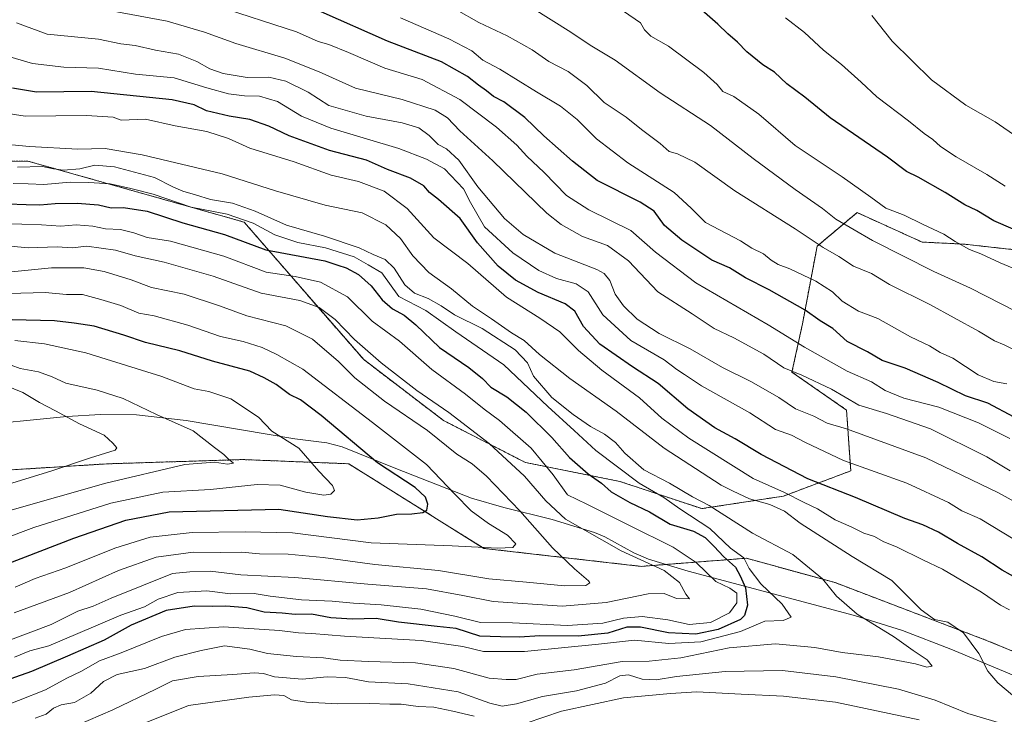
# Model space of a CAD drawing. Units: metres. Extents: x 655205 to 658670, y 4730176 to 4732566.
# Drawn here: x 657031 to 657322, y 4732161 to 4732366 of the extents above; entities that cross this region are included whole.
import ezdxf

# ---------------------------------------------------------------- set-up
doc = ezdxf.new("R2010")
doc.units = ezdxf.units.M
doc.header["$MEASUREMENT"] = 0
doc.linetypes.add('TRAZOS', pattern=[0.75, 0.5, -0.25])
for name, color, linetype, lineweight in [('Arbolado forestal', 92, 'TRAZOS', 0), ('Arbolado forestal CxS', 92, 'Continuous', 0), ('Corriente natural lineal', 142, 'Continuous', 13), ('Curva de nivel maestra', 36, 'Continuous', 30), ('Curva de nivel normal', 36, 'Continuous', 0)]:
    doc.layers.add(name, color=color, linetype=linetype, lineweight=lineweight)

# ---------------------------------------------------------------- blocks, each defined once
blk = doc.blocks.new('*U162')
at = {"layer": 'Curva de nivel normal', "color": 36, "linetype": 'Continuous', "lineweight": 0}
blk.add_polyline3d([(657257.1, 4732366.87, 880), (657262.65, 4732362.56, 880), (657268.26, 4732357.3, 880), (657273.64, 4732353.12, 880), (657279.43, 4732347.88, 880), (657284.03, 4732343.51, 880), (657293.42, 4732336.47, 880), (657298.01, 4732332.72, 880), (657300.55, 4732330.93, 880), (657302.8, 4732328.85, 880), (657307.44, 4732325.82, 880), (657316.52, 4732320.57, 880), (657321.96, 4732317.18, 880)], dxfattribs=at)
blk = doc.blocks.new('*U166')
at = {"layer": 'Curva de nivel normal', "color": 36, "linetype": 'Continuous', "lineweight": 0}
blk.add_polyline3d([(657025.8, 4732265.28, 765), (657031.12, 4732263.38, 765), (657036.56, 4732262.36, 765), (657040.59, 4732260.87, 765), (657044.59, 4732259.05, 765), (657053.88, 4732256.94, 765), (657061.48, 4732254.44, 765), (657071.4, 4732249.71, 765), (657082.16, 4732244.97, 765), (657088.48, 4732240.05, 765), (657091.26, 4732237.94, 765), (657092.6, 4732236.61, 765), (657094.14, 4732235.42, 765), (657092.3, 4732235.07, 765), (657088.5, 4732235.68, 765), (657079.71, 4732234.97, 765), (657056.44, 4732229.49, 765), (657028.05, 4732221.41, 765)], dxfattribs=at)
blk = doc.blocks.new('*U167')
at = {"layer": 'Curva de nivel normal', "color": 36, "linetype": 'Continuous', "lineweight": 0}
blk.add_polyline3d([(657030.29, 4732322.8, 810), (657037.76, 4732322.99, 810), (657041, 4732322.27, 810), (657043.89, 4732321.85, 810), (657048.72, 4732322.3, 810), (657053.17, 4732323.36, 810), (657058.98, 4732322.85, 810), (657070.82, 4732319.67, 810), (657076.21, 4732316.98, 810), (657079.15, 4732315.64, 810), (657082.88, 4732314.63, 810), (657087.31, 4732313.25, 810), (657093.81, 4732312.16, 810), (657100.54, 4732309.8, 810), (657109.77, 4732305.65, 810), (657121, 4732302.36, 810), (657131.24, 4732298.92, 810), (657135.3, 4732296.97, 810), (657138.84, 4732295.49, 810), (657141.54, 4732292.91, 810), (657144.66, 4732288.03, 810), (657147.55, 4732285.58, 810), (657151.6, 4732283.97, 810), (657155.37, 4732281.82, 810), (657159.34, 4732279.16, 810), (657167.48, 4732275.19, 810), (657177.26, 4732268.85, 810), (657180.9, 4732265.05, 810), (657182.69, 4732261.06, 810), (657188.1, 4732254.81, 810), (657194.34, 4732249.72, 810), (657199.49, 4732246.2, 810), (657203.6, 4732243.98, 810), (657206.83, 4732241.46, 810), (657209.6, 4732238.3, 810), (657215.22, 4732233.41, 810), (657222.81, 4732229.44, 810), (657229.65, 4732225.44, 810), (657234.5, 4732222.89, 810), (657247.32, 4732214.71, 810), (657259.18, 4732208.46, 810), (657267.94, 4732201.24, 810), (657272.15, 4732196.13, 810), (657278.25, 4732190.77, 810), (657289.21, 4732184.03, 810), (657294.79, 4732180.04, 810), (657298.92, 4732177.32, 810), (657300.39, 4732175.43, 810), (657298.8, 4732175.14, 810), (657295.41, 4732176.14, 810), (657284.51, 4732178.24, 810), (657273.77, 4732179.47, 810), (657265.77, 4732180.95, 810), (657254.08, 4732182.08, 810), (657240.44, 4732180.83, 810), (657226.12, 4732177.93, 810), (657216.8, 4732176.94, 810), (657208.88, 4732176.83, 810), (657194.63, 4732174.4, 810), (657183.76, 4732173.11, 810), (657177.59, 4732171.57, 810), (657174.57, 4732171.48, 810), (657169.55, 4732171.96, 810), (657159.17, 4732174.78, 810), (657147.81, 4732176.46, 810), (657133.91, 4732176.85, 810), (657125.55, 4732177.25, 810), (657120.7, 4732177.88, 810), (657112.7, 4732178.3, 810), (657104.09, 4732179.22, 810), (657098.95, 4732180.44, 810), (657091.42, 4732181.44, 810), (657084.58, 4732180.09, 810), (657076.74, 4732178.11, 810), (657067.86, 4732174.78, 810), (657059.8, 4732173.02, 810), (657055.72, 4732170.93, 810), (657052.03, 4732167.45, 810), (657047.16, 4732164.76, 810), (657043.25, 4732164.04, 810), (657040.92, 4732163.08, 810), (657038.82, 4732161.31, 810), (657035.52, 4732160.09, 810)], dxfattribs=at)
blk = doc.blocks.new('*U168')
at = {"layer": 'Curva de nivel normal', "color": 36, "linetype": 'Continuous', "lineweight": 0}
blk.add_polyline3d([(657029.06, 4732317.94, 805), (657033.46, 4732317.88, 805), (657038.06, 4732317.65, 805), (657045.92, 4732318.38, 805), (657051.41, 4732318.22, 805), (657057.71, 4732317.86, 805), (657063.79, 4732316.47, 805), (657070.42, 4732314.77, 805), (657081.61, 4732310.95, 805), (657092.26, 4732308.89, 805), (657099.86, 4732306.19, 805), (657106.26, 4732302.79, 805), (657113.12, 4732300.56, 805), (657121.24, 4732299, 805), (657129.69, 4732296.26, 805), (657133.83, 4732293.98, 805), (657137.85, 4732291.54, 805), (657142.9, 4732284.55, 805), (657150.92, 4732280.45, 805), (657159.7, 4732274.17, 805), (657173.94, 4732264.37, 805), (657186.93, 4732252.07, 805), (657194.7, 4732245.07, 805), (657201.1, 4732239.14, 805), (657213.84, 4732229.46, 805), (657221.16, 4732225.28, 805), (657225.88, 4732221.93, 805), (657234.68, 4732216.07, 805), (657240.87, 4732210.26, 805), (657244.72, 4732207.45, 805), (657246.38, 4732204.26, 805), (657249.75, 4732199.78, 805), (657256.05, 4732193.81, 805), (657258.71, 4732189.88, 805), (657256.34, 4732188.99, 805), (657250.95, 4732188.72, 805), (657243.78, 4732185.68, 805), (657232.02, 4732182.62, 805), (657222.6, 4732182.13, 805), (657212.46, 4732183.17, 805), (657201.9, 4732181.94, 805), (657180.05, 4732179.75, 805), (657167.88, 4732179.78, 805), (657161.79, 4732181.22, 805), (657149.46, 4732183.02, 805), (657126.9, 4732184.3, 805), (657117.27, 4732185.12, 805), (657113.25, 4732185.26, 805), (657107.64, 4732186.02, 805), (657091.15, 4732187.11, 805), (657079.95, 4732186.31, 805), (657072.83, 4732184.21, 805), (657060.89, 4732179.36, 805), (657054.58, 4732177.04, 805), (657049.25, 4732174.03, 805), (657044.92, 4732171.91, 805), (657038.59, 4732168.5, 805), (657022.59, 4732162.17, 805)], dxfattribs=at)
blk = doc.blocks.new('*U169')
at = {"layer": 'Curva de nivel normal', "color": 36, "linetype": 'Continuous', "lineweight": 0}
blk.add_polyline3d([(657323.27, 4732242.62, 845), (657314.07, 4732247.29, 845), (657302.33, 4732251.91, 845), (657291.98, 4732254.61, 845), (657286.5, 4732256.84, 845), (657282.46, 4732259.43, 845), (657275.22, 4732262.59, 845), (657262.71, 4732269.61, 845), (657251.93, 4732276.18, 845), (657230.6, 4732288.65, 845), (657218.67, 4732297.72, 845), (657211.39, 4732304.03, 845), (657199.01, 4732310.14, 845), (657192.43, 4732314.4, 845), (657185.83, 4732321.19, 845), (657180.69, 4732326.05, 845), (657177.79, 4732329.26, 845), (657171.79, 4732334.6, 845), (657160.93, 4732342.7, 845), (657149.84, 4732348.61, 845), (657138.73, 4732352, 845), (657128.09, 4732356.62, 845), (657122.26, 4732358.98, 845), (657119.11, 4732359.85, 845), (657112.69, 4732362.7, 845), (657088.96, 4732370.41, 845)], dxfattribs=at)
blk = doc.blocks.new('*U174')
at = {"layer": 'Curva de nivel normal', "color": 36, "linetype": 'Continuous', "lineweight": 0}
blk.add_polyline3d([(657143.45, 4732366.83, 855), (657157.64, 4732360.65, 855), (657164.48, 4732357.09, 855), (657167.75, 4732354.39, 855), (657172.7, 4732351.71, 855), (657183.57, 4732344.97, 855), (657190.65, 4732340.78, 855), (657195.55, 4732336.86, 855), (657201.29, 4732331.16, 855), (657210.56, 4732324.07, 855), (657224.19, 4732315.28, 855), (657229.18, 4732310.67, 855), (657233.44, 4732306.48, 855), (657243.74, 4732301.05, 855), (657247.16, 4732298.9, 855), (657250.58, 4732297.17, 855), (657252.81, 4732295.28, 855), (657254.9, 4732294.03, 855), (657258.38, 4732292.78, 855), (657266.03, 4732289.09, 855), (657270.98, 4732285.94, 855), (657273.76, 4732283.21, 855), (657278.58, 4732280.24, 855), (657284.29, 4732278.08, 855), (657293.98, 4732272.7, 855), (657299.55, 4732270.01, 855), (657302.75, 4732268.1, 855), (657306.43, 4732266.42, 855), (657313.94, 4732261.42, 855), (657318.59, 4732259.54, 855), (657322.45, 4732258.85, 855)], dxfattribs=at)
blk = doc.blocks.new('*U175')
at = {"layer": 'Curva de nivel normal', "color": 36, "linetype": 'Continuous', "lineweight": 0}
for points in [[(657062.93, 4732156.63, 820), (657080.85, 4732163.81, 820), (657098.58, 4732166.3, 820), (657106.24, 4732167.04, 820), (657108.93, 4732166.76, 820), (657111.24, 4732165.56, 820), (657115.67, 4732164.86, 820), (657124.84, 4732164.38, 820), (657134.24, 4732164.42, 820), (657140.24, 4732164.22, 820), (657143.57, 4732164.24, 820), (657148.57, 4732163.58, 820), (657153.23, 4732163.34, 820), (657158.88, 4732162.14, 820), (657165.17, 4732160.68, 820)], [(657180.52, 4732158.67, 820), (657190.98, 4732162.13, 820), (657209.26, 4732166.08, 820), (657223.14, 4732167.36, 820), (657230.84, 4732167.9, 820), (657243.96, 4732167.18, 820), (657256.52, 4732166.62, 820), (657271.81, 4732164.85, 820), (657296.55, 4732159.62, 820)], [(657323.22, 4732192.07, 820), (657320.58, 4732193.47, 820), (657314.92, 4732197.26, 820), (657303.43, 4732204.11, 820), (657297.6, 4732206.85, 820), (657290.02, 4732210.59, 820), (657285.88, 4732212.29, 820), (657283.32, 4732213.71, 820), (657280.16, 4732214.76, 820), (657276.6, 4732216.5, 820), (657271.76, 4732218.69, 820), (657266.5, 4732221.91, 820), (657262.61, 4732223.73, 820), (657256.81, 4732226.71, 820), (657247.47, 4732230.86, 820), (657228.52, 4732242.79, 820), (657220.54, 4732248.64, 820), (657213.94, 4732254.65, 820), (657202.85, 4732262.88, 820), (657195.94, 4732268.64, 820), (657190.49, 4732274.19, 820), (657184.53, 4732278.23, 820), (657174.65, 4732284.35, 820), (657163.3, 4732294.34, 820), (657153.25, 4732301.95, 820), (657145.39, 4732310.53, 820), (657138.61, 4732315.68, 820), (657131, 4732318.5, 820), (657122.96, 4732320.42, 820), (657112.01, 4732324.3, 820), (657098.92, 4732328.4, 820), (657092.61, 4732331.22, 820), (657086.25, 4732333.27, 820), (657076.91, 4732334.95, 820), (657068.08, 4732336.91, 820), (657060.91, 4732336.67, 820), (657058.53, 4732337.57, 820), (657050.75, 4732338.06, 820), (657032.59, 4732337.84, 820), (657019.92, 4732339.81, 820)]]:
    blk.add_polyline3d(points, dxfattribs=at)
blk = doc.blocks.new('*U182')
at = {"layer": 'Curva de nivel normal', "color": 36, "linetype": 'Continuous', "lineweight": 0}
blk.add_polyline3d([(657021.97, 4732300.04, 790), (657033.53, 4732298.93, 790), (657042.02, 4732299.27, 790), (657046.44, 4732298.94, 790), (657050.8, 4732299.4, 790), (657059.24, 4732298.26, 790), (657065.11, 4732296.56, 790), (657073.64, 4732294.72, 790), (657088.11, 4732290.6, 790), (657102.26, 4732285.62, 790), (657113.7, 4732283.4, 790), (657119.35, 4732281.37, 790), (657124.09, 4732277.79, 790), (657129.79, 4732271.86, 790), (657137.66, 4732265, 790), (657148.22, 4732256.88, 790), (657157.7, 4732250.37, 790), (657169.61, 4732241.24, 790), (657180.04, 4732231.56, 790), (657186.35, 4732224.24, 790), (657192.1, 4732218.85, 790), (657208.55, 4732209.47, 790), (657221.23, 4732203.71, 790), (657225.74, 4732200.15, 790), (657227.63, 4732196.68, 790), (657228.7, 4732195.34, 790), (657224.89, 4732195.48, 790), (657221.22, 4732196.91, 790), (657216.56, 4732196.81, 790), (657204.13, 4732194.28, 790), (657191.15, 4732193.2, 790), (657170.8, 4732194.56, 790), (657161.78, 4732196.33, 790), (657151.08, 4732198.28, 790), (657133.8, 4732199.64, 790), (657112.25, 4732201.61, 790), (657096.24, 4732202.43, 790), (657087.24, 4732203.54, 790), (657081.24, 4732203.35, 790), (657076.06, 4732202.8, 790), (657058, 4732195.57, 790), (657052.67, 4732193.21, 790), (657048.19, 4732191.66, 790), (657040.25, 4732187.79, 790), (657028.25, 4732183.26, 790)], dxfattribs=at)
blk = doc.blocks.new('*U184')
at = {"layer": 'Curva de nivel normal', "color": 36, "linetype": 'Continuous', "lineweight": 0}
blk.add_polyline3d([(657025.82, 4732306.16, 795), (657037.44, 4732305.74, 795), (657043.13, 4732305.33, 795), (657047.68, 4732305.7, 795), (657052.54, 4732305.39, 795), (657056.3, 4732304.57, 795), (657060.76, 4732304.33, 795), (657064.68, 4732303.43, 795), (657068.61, 4732302.01, 795), (657075.52, 4732300.88, 795), (657091.21, 4732296.48, 795), (657103.79, 4732291.78, 795), (657112.3, 4732290.45, 795), (657119.81, 4732288.84, 795), (657127.74, 4732284.49, 795), (657135.08, 4732277.32, 795), (657143.14, 4732271.43, 795), (657152.64, 4732263.06, 795), (657162.56, 4732255.76, 795), (657168.06, 4732251.31, 795), (657172.6, 4732248, 795), (657181.93, 4732239.81, 795), (657188.52, 4732231.91, 795), (657192.71, 4732226.04, 795), (657198.46, 4732223.32, 795), (657210.79, 4732217.04, 795), (657223.89, 4732210.61, 795), (657230.66, 4732206.05, 795), (657236.47, 4732200.42, 795), (657240.6, 4732198.51, 795), (657242.74, 4732196.98, 795), (657242.68, 4732194.19, 795), (657240.54, 4732191.2, 795), (657234.9, 4732188.4, 795), (657228.6, 4732187.73, 795), (657222.36, 4732189.16, 795), (657214.74, 4732190.13, 795), (657209.24, 4732189.62, 795), (657203.1, 4732188.14, 795), (657192.73, 4732187.44, 795), (657176.48, 4732188.28, 795), (657166.98, 4732188.37, 795), (657159.42, 4732190.22, 795), (657149.44, 4732192.24, 795), (657137.74, 4732193.58, 795), (657129.5, 4732194.03, 795), (657123.27, 4732194.69, 795), (657114.17, 4732195.09, 795), (657104.91, 4732196.12, 795), (657100.24, 4732196.91, 795), (657093.24, 4732196.82, 795), (657086.24, 4732197.7, 795), (657077.64, 4732197.17, 795), (657071.82, 4732195.26, 795), (657067.87, 4732193.02, 795), (657060.88, 4732190.52, 795), (657052.73, 4732187.09, 795), (657039.59, 4732181.42, 795), (657034.02, 4732180.01, 795), (657029.44, 4732178.14, 795)], dxfattribs=at)
blk = doc.blocks.new('*U191')
at = {"layer": 'Curva de nivel normal', "color": 36, "linetype": 'Continuous', "lineweight": 0}
blk.add_polyline3d([(657029.6, 4732198.82, 780), (657035.58, 4732201.33, 780), (657044.57, 4732204.5, 780), (657059.1, 4732210.28, 780), (657069.54, 4732213.56, 780), (657081.91, 4732214.93, 780), (657097.58, 4732215.14, 780), (657111.54, 4732214.81, 780), (657134.78, 4732211.89, 780), (657158.66, 4732211.03, 780), (657172.08, 4732210.3, 780), (657176.56, 4732210.45, 780), (657177.5, 4732211.58, 780), (657174.98, 4732214.16, 780), (657169.36, 4732217.53, 780), (657164.27, 4732221.31, 780), (657159.42, 4732226.2, 780), (657151.09, 4732235.03, 780), (657135.15, 4732247.41, 780), (657114.57, 4732263.18, 780), (657106.88, 4732267.5, 780), (657102.57, 4732269.49, 780), (657096.91, 4732271.3, 780), (657090.24, 4732272.81, 780), (657080.6, 4732276.17, 780), (657070.64, 4732278.84, 780), (657066.15, 4732279.67, 780), (657060.88, 4732281.95, 780), (657054.98, 4732283.68, 780), (657049.49, 4732285.14, 780), (657044.8, 4732285.14, 780), (657038.51, 4732285.78, 780), (657027.77, 4732285.45, 780)], dxfattribs=at)
blk = doc.blocks.new('*U195')
at = {"layer": 'Curva de nivel normal', "color": 36, "linetype": 'Continuous', "lineweight": 0}
blk.add_polyline3d([(657326.81, 4732267.72, 860), (657321.6, 4732270.36, 860), (657318.79, 4732271.46, 860), (657314.02, 4732274.35, 860), (657299.72, 4732282.22, 860), (657287.76, 4732288.14, 860), (657282.43, 4732291.38, 860), (657277.18, 4732293.5, 860), (657272.79, 4732296.36, 860), (657268.18, 4732299.1, 860), (657259.9, 4732304.61, 860), (657242.1, 4732315.8, 860), (657230.29, 4732324.28, 860), (657225.22, 4732326.74, 860), (657222.7, 4732327.36, 860), (657220.06, 4732329.76, 860), (657214.52, 4732333.9, 860), (657210.03, 4732337.5, 860), (657203.53, 4732341.9, 860), (657198.44, 4732346.89, 860), (657192.91, 4732351.02, 860), (657187.24, 4732353.93, 860), (657182.28, 4732357.39, 860), (657174.88, 4732361.57, 860), (657166.48, 4732365.51, 860), (657159.9, 4732369.26, 860)], dxfattribs=at)
blk = doc.blocks.new('*U197')
at = {"layer": 'Curva de nivel normal', "color": 36, "linetype": 'Continuous', "lineweight": 0}
blk.add_polyline3d([(657029.38, 4732191.23, 785), (657045.66, 4732197.25, 785), (657060.18, 4732203.69, 785), (657071.24, 4732207.66, 785), (657082.17, 4732209.11, 785), (657090.27, 4732209, 785), (657096.5, 4732209.07, 785), (657101.81, 4732208.6, 785), (657110.26, 4732208.49, 785), (657120.54, 4732207.58, 785), (657135.79, 4732205.5, 785), (657154.62, 4732203.67, 785), (657169.48, 4732201.2, 785), (657180.6, 4732200.24, 785), (657191.77, 4732199.15, 785), (657198.07, 4732199.24, 785), (657199.26, 4732200.02, 785), (657198.93, 4732200.69, 785), (657194.75, 4732204.15, 785), (657188.28, 4732210.42, 785), (657178.63, 4732221.27, 785), (657168.82, 4732231.59, 785), (657164.56, 4732235.19, 785), (657160.01, 4732238.05, 785), (657151.35, 4732245.06, 785), (657138.68, 4732253.72, 785), (657129.92, 4732260.61, 785), (657125.13, 4732265.42, 785), (657117.46, 4732272.02, 785), (657109.52, 4732275.92, 785), (657098.04, 4732278.9, 785), (657089.93, 4732281.86, 785), (657079.5, 4732285.25, 785), (657069.9, 4732287.26, 785), (657063.92, 4732289.46, 785), (657055.91, 4732292.01, 785), (657049.87, 4732293.08, 785), (657040.34, 4732293.02, 785), (657028.56, 4732291.91, 785)], dxfattribs=at)
blk = doc.blocks.new('*U198')
at = {"layer": 'Curva de nivel normal', "color": 36, "linetype": 'Continuous', "lineweight": 0}
blk.add_polyline3d([(657029.59, 4732271.6, 770), (657038.3, 4732270.65, 770), (657050.47, 4732267.92, 770), (657072.9, 4732260.94, 770), (657082.49, 4732257.37, 770), (657086.84, 4732256.52, 770), (657093.27, 4732254.38, 770), (657101.52, 4732248.97, 770), (657105.37, 4732244.87, 770), (657113.41, 4732239.77, 770), (657119.3, 4732233, 770), (657123.35, 4732228.83, 770), (657123.94, 4732227.27, 770), (657122.88, 4732226.26, 770), (657120.8, 4732225.98, 770), (657115.48, 4732226.85, 770), (657107.84, 4732228.86, 770), (657101.07, 4732229.1, 770), (657087.28, 4732227.64, 770), (657073.24, 4732226.86, 770), (657057.91, 4732223.62, 770), (657035.2, 4732216.36, 770), (657026, 4732213, 770)], dxfattribs=at)
blk = doc.blocks.new('*U204')
at = {"layer": 'Curva de nivel normal', "color": 36, "linetype": 'Continuous', "lineweight": 0}
blk.add_polyline3d([(657058.58, 4732368.81, 840), (657074.5, 4732365.85, 840), (657085.57, 4732362.66, 840), (657094.8, 4732359.32, 840), (657109.27, 4732354.95, 840), (657119.4, 4732350.88, 840), (657130.13, 4732346.06, 840), (657143.94, 4732342.72, 840), (657153.59, 4732339.59, 840), (657157.29, 4732337.33, 840), (657160.93, 4732333.53, 840), (657170.63, 4732324.6, 840), (657186.61, 4732309.2, 840), (657190.83, 4732305.81, 840), (657197.13, 4732302.26, 840), (657204.52, 4732299.6, 840), (657210.73, 4732295.15, 840), (657219.36, 4732285.94, 840), (657229.52, 4732279.45, 840), (657236.05, 4732275.17, 840), (657241.81, 4732272.39, 840), (657250.7, 4732267.53, 840), (657256.53, 4732263.55, 840), (657261.86, 4732261.36, 840), (657270.6, 4732257.19, 840), (657278.76, 4732252.5, 840), (657286.9, 4732250.04, 840), (657299.83, 4732245.55, 840), (657316.55, 4732237.28, 840), (657323.42, 4732233.15, 840)], dxfattribs=at)
blk = doc.blocks.new('*U205')
at = {"layer": 'Curva de nivel normal', "color": 36, "linetype": 'Continuous', "lineweight": 0}
blk.add_polyline3d([(657030, 4732365.34, 835), (657039.12, 4732362.05, 835), (657054.28, 4732360.55, 835), (657060.87, 4732359.18, 835), (657065.07, 4732358.65, 835), (657071.06, 4732357.29, 835), (657077.83, 4732356.15, 835), (657083.32, 4732354, 835), (657087.08, 4732351.76, 835), (657091.07, 4732350.42, 835), (657098.15, 4732349.22, 835), (657104.5, 4732349.3, 835), (657109.54, 4732348.14, 835), (657116.12, 4732344.94, 835), (657122.28, 4732341.02, 835), (657133.24, 4732337.85, 835), (657143.93, 4732335.83, 835), (657148.82, 4732334.33, 835), (657151.88, 4732332.12, 835), (657154.54, 4732329.44, 835), (657157.01, 4732328.17, 835), (657160.58, 4732324.8, 835), (657166.23, 4732316.92, 835), (657174.13, 4732307.64, 835), (657179.58, 4732302.88, 835), (657188.92, 4732297.4, 835), (657201.34, 4732292.57, 835), (657203.54, 4732291.42, 835), (657205.24, 4732289.28, 835), (657206.78, 4732285.28, 835), (657209.19, 4732281.86, 835), (657213.27, 4732277.94, 835), (657219.74, 4732273.62, 835), (657228.92, 4732269.11, 835), (657238.48, 4732263.62, 835), (657247.06, 4732259.36, 835), (657255.08, 4732254.75, 835), (657260.05, 4732251.46, 835), (657265.42, 4732249.24, 835), (657269.37, 4732247.22, 835), (657275.11, 4732245.49, 835), (657298.54, 4732236.92, 835), (657319.97, 4732226.6, 835), (657329.41, 4732221.37, 835)], dxfattribs=at)
blk = doc.blocks.new('*U209')
at = {"layer": 'Curva de nivel normal', "color": 36, "linetype": 'Continuous', "lineweight": 0}
for points in [[(657016.2, 4732330.51, 815), (657033.87, 4732328.88, 815), (657048.1, 4732328.11, 815), (657056.22, 4732328.23, 815), (657067.1, 4732326.44, 815), (657090.8, 4732320.82, 815), (657106.47, 4732315.82, 815), (657121.19, 4732311.54, 815), (657132.12, 4732309.3, 815), (657139.05, 4732305.74, 815), (657143.42, 4732301.67, 815), (657147.06, 4732296.64, 815), (657151.76, 4732291.68, 815), (657158.44, 4732286.81, 815), (657164.66, 4732281.7, 815), (657170.25, 4732277.96, 815), (657176.13, 4732273.84, 815), (657179.91, 4732271.62, 815), (657184.43, 4732267.46, 815), (657193.35, 4732260.39, 815), (657207.06, 4732250.77, 815), (657221.21, 4732239.78, 815), (657238.07, 4732228.89, 815), (657241.6, 4732227.13, 815), (657246.48, 4732224.87, 815), (657252.46, 4732223.2, 815), (657256.74, 4732221.18, 815), (657261.4, 4732217.68, 815), (657276.78, 4732207.87, 815), (657288.48, 4732200.72, 815), (657297.14, 4732192.07, 815), (657301.09, 4732189.27, 815), (657305, 4732188.44, 815), (657309.66, 4732185.33, 815), (657314.12, 4732179.22, 815), (657316.8, 4732174, 815), (657319.75, 4732170.52, 815), (657325.94, 4732165.34, 815)], [(657320.55, 4732158.63, 815), (657310.88, 4732161.46, 815), (657301.21, 4732165.47, 815), (657290.47, 4732168.71, 815), (657271.92, 4732172.36, 815), (657256.15, 4732174.15, 815), (657239.22, 4732173.93, 815), (657224.89, 4732172.43, 815), (657218.88, 4732171.45, 815), (657214.77, 4732171.66, 815), (657210.68, 4732172.9, 815), (657208.2, 4732172.57, 815), (657203.95, 4732170.49, 815), (657195.35, 4732168.18, 815), (657185.35, 4732166.48, 815), (657177.6, 4732164.37, 815), (657173.39, 4732163.65, 815), (657169.74, 4732164.52, 815), (657160.45, 4732167.84, 815), (657145.7, 4732170.26, 815), (657133.91, 4732170.88, 815), (657127.14, 4732172.14, 815), (657121.79, 4732172.35, 815), (657114.38, 4732171.59, 815), (657106.22, 4732172.32, 815), (657102.91, 4732173.33, 815), (657100.24, 4732173.54, 815), (657093.91, 4732173, 815), (657083.62, 4732172.45, 815), (657076.05, 4732171.17, 815), (657071.16, 4732168.68, 815), (657058.48, 4732162.53, 815), (657032.99, 4732151.53, 815)]]:
    blk.add_polyline3d(points, dxfattribs=at)
blk = doc.blocks.new('*U214')
at = {"layer": 'Curva de nivel normal', "color": 36, "linetype": 'Continuous', "lineweight": 0}
blk.add_polyline3d([(657324.81, 4732212.73, 830), (657314.5, 4732218.98, 830), (657309.09, 4732221.31, 830), (657305.18, 4732223.76, 830), (657292.86, 4732229.48, 830), (657274.19, 4732236.22, 830), (657262.95, 4732241.44, 830), (657258.79, 4732243.62, 830), (657254.15, 4732245.31, 830), (657246.54, 4732250.25, 830), (657232.22, 4732258.26, 830), (657227.2, 4732261.52, 830), (657224.95, 4732263.08, 830), (657221.22, 4732265.9, 830), (657211.43, 4732271.57, 830), (657203.12, 4732279.22, 830), (657198.82, 4732285.95, 830), (657195.22, 4732288.35, 830), (657189.41, 4732289.9, 830), (657184.23, 4732292.31, 830), (657176.61, 4732297.45, 830), (657168.18, 4732305.2, 830), (657164.02, 4732312.29, 830), (657161.98, 4732316.37, 830), (657156.42, 4732322.25, 830), (657151.11, 4732325.14, 830), (657142.9, 4732328.29, 830), (657122.87, 4732334.24, 830), (657114.13, 4732337.82, 830), (657107.12, 4732342.14, 830), (657101.74, 4732343.75, 830), (657097.31, 4732343.82, 830), (657092.65, 4732344.39, 830), (657086.24, 4732346.21, 830), (657076.58, 4732349.11, 830), (657065.13, 4732350.26, 830), (657054.28, 4732352.04, 830), (657044.05, 4732352.3, 830), (657034.74, 4732353.35, 830), (657023.61, 4732356.6, 830)], dxfattribs=at)
blk = doc.blocks.new('*U215')
at = {"layer": 'Curva de nivel normal', "color": 36, "linetype": 'Continuous', "lineweight": 0}
blk.add_polyline3d([(657020.84, 4732227.08, 760), (657040.46, 4732233.16, 760), (657051.92, 4732236.99, 760), (657059.2, 4732239.27, 760), (657059.63, 4732239.94, 760), (657058.46, 4732241.32, 760), (657055.87, 4732243.7, 760), (657048.66, 4732247.02, 760), (657041.53, 4732250.88, 760), (657036.81, 4732253.29, 760), (657031.89, 4732256.2, 760), (657023.86, 4732259.53, 760)], dxfattribs=at)
blk = doc.blocks.new('*U216')
at = {"layer": 'Curva de nivel maestra', "color": 36, "linetype": 'Continuous', "lineweight": 30}
blk.add_polyline3d([(657027.05, 4732205.59, 775), (657046.97, 4732213.23, 775), (657062.3, 4732218.52, 775), (657075.13, 4732221.02, 775), (657107.46, 4732221.82, 775), (657121.81, 4732219.66, 775), (657130.58, 4732218.64, 775), (657136.81, 4732219.26, 775), (657142.19, 4732220.38, 775), (657146.72, 4732220.46, 775), (657149.98, 4732220.79, 775), (657151.22, 4732221.53, 775), (657151.43, 4732223.29, 775), (657150.79, 4732225.39, 775), (657147.72, 4732228.18, 775), (657136.59, 4732235.51, 775), (657119.98, 4732249.5, 775), (657113.89, 4732254.1, 775), (657110.6, 4732255.63, 775), (657106.7, 4732258.61, 775), (657103.2, 4732260.6, 775), (657098.91, 4732262.56, 775), (657087.91, 4732265.46, 775), (657078.22, 4732268.54, 775), (657068.13, 4732271.01, 775), (657061.73, 4732273.22, 775), (657052.96, 4732275.81, 775), (657047.1, 4732276.7, 775), (657041.25, 4732277.36, 775), (657028.8, 4732277.73, 775)], dxfattribs=at)
blk = doc.blocks.new('*U218')
at = {"layer": 'Curva de nivel maestra', "color": 36, "linetype": 'Continuous', "lineweight": 30}
blk.add_polyline3d([(657027.52, 4732311.98, 800), (657032.9, 4732311.74, 800), (657036.92, 4732311.66, 800), (657041.42, 4732312.07, 800), (657047.91, 4732312.17, 800), (657054.27, 4732311.67, 800), (657058, 4732310.74, 800), (657061.61, 4732310.82, 800), (657068.63, 4732309.74, 800), (657079.13, 4732306.35, 800), (657091.41, 4732302.93, 800), (657103.62, 4732298.41, 800), (657121.08, 4732295.14, 800), (657124.89, 4732293.79, 800), (657127.35, 4732293.09, 800), (657130.99, 4732291.13, 800), (657134.78, 4732287.75, 800), (657138.01, 4732283.65, 800), (657141.07, 4732280.96, 800), (657144.5, 4732279.1, 800), (657147.93, 4732276.24, 800), (657154.91, 4732269.57, 800), (657163.53, 4732263.64, 800), (657167.63, 4732260.34, 800), (657170.09, 4732257.79, 800), (657174.77, 4732254.99, 800), (657180.48, 4732250.43, 800), (657188.05, 4732242.94, 800), (657193.3, 4732237.1, 800), (657198.85, 4732232.2, 800), (657202.75, 4732229.45, 800), (657205.6, 4732226.97, 800), (657211.09, 4732223.81, 800), (657216.95, 4732221.01, 800), (657223.02, 4732217.42, 800), (657229.86, 4732215.28, 800), (657233.33, 4732213.4, 800), (657236.04, 4732210.76, 800), (657238.78, 4732207.83, 800), (657242.32, 4732204.66, 800), (657243.7, 4732202.09, 800), (657245.3, 4732198.62, 800), (657245.89, 4732193.44, 800), (657244.97, 4732190.38, 800), (657243.77, 4732189.25, 800), (657237.22, 4732186.31, 800), (657230.56, 4732184.91, 800), (657222.56, 4732185.29, 800), (657214.22, 4732187, 800), (657210.23, 4732186.98, 800), (657204.57, 4732185.25, 800), (657195.9, 4732184.33, 800), (657184.57, 4732184.4, 800), (657178.57, 4732184.03, 800), (657172.95, 4732184.08, 800), (657166.78, 4732184.32, 800), (657159.88, 4732186.6, 800), (657154.22, 4732187.14, 800), (657142.81, 4732188.43, 800), (657136.2, 4732189.56, 800), (657129.1, 4732189.29, 800), (657122.87, 4732189.74, 800), (657117.08, 4732190.83, 800), (657112.35, 4732190.73, 800), (657108.44, 4732191.13, 800), (657103.18, 4732191.42, 800), (657098.01, 4732192.68, 800), (657091.85, 4732193.22, 800), (657087.99, 4732193.06, 800), (657082.51, 4732193.21, 800), (657074.24, 4732191.92, 800), (657063.91, 4732187.61, 800), (657055.92, 4732183.1, 800), (657045.05, 4732178.44, 800), (657034.48, 4732173.87, 800), (657024.89, 4732170.52, 800)], dxfattribs=at)
blk = doc.blocks.new('*U222')
at = {"layer": 'Curva de nivel maestra', "color": 36, "linetype": 'Continuous', "lineweight": 30}
blk.add_polyline3d([(657324.53, 4732248.92, 850), (657316.84, 4732253.13, 850), (657310.24, 4732255.3, 850), (657302.16, 4732259.22, 850), (657292.35, 4732263.4, 850), (657285.63, 4732265.68, 850), (657281.24, 4732268.29, 850), (657275.25, 4732271.29, 850), (657271.06, 4732275.1, 850), (657267.3, 4732277.4, 850), (657262.9, 4732280.53, 850), (657252.22, 4732286.59, 850), (657245.22, 4732290.08, 850), (657240.54, 4732293.03, 850), (657235.29, 4732295.34, 850), (657226.43, 4732301.19, 850), (657221.35, 4732305.59, 850), (657218.31, 4732309.73, 850), (657214.11, 4732312.48, 850), (657201.44, 4732318.8, 850), (657194.15, 4732324.51, 850), (657185.69, 4732332.05, 850), (657180.14, 4732337.47, 850), (657173.89, 4732342.05, 850), (657170.87, 4732343.58, 850), (657168.81, 4732345.33, 850), (657166.39, 4732346.96, 850), (657163.2, 4732349.58, 850), (657155.48, 4732353.87, 850), (657139.54, 4732359.95, 850), (657119.94, 4732368.63, 850)], dxfattribs=at)
blk = doc.blocks.new('*U227')
at = {"layer": 'Curva de nivel maestra', "color": 36, "linetype": 'Continuous', "lineweight": 30}
blk.add_polyline3d([(657325.93, 4732201, 825), (657321.07, 4732203.8, 825), (657315.03, 4732207.76, 825), (657307.83, 4732211.68, 825), (657302.2, 4732215.06, 825), (657297.58, 4732217.17, 825), (657292.32, 4732219.01, 825), (657277.74, 4732225.21, 825), (657263.65, 4732230.75, 825), (657249.92, 4732237.93, 825), (657242.23, 4732242.58, 825), (657236.2, 4732245.82, 825), (657228.22, 4732251.38, 825), (657219.47, 4732258.94, 825), (657211.87, 4732263.84, 825), (657202.21, 4732270.54, 825), (657197.41, 4732275.78, 825), (657194.87, 4732280.24, 825), (657192.05, 4732282.42, 825), (657184.06, 4732285.76, 825), (657177.39, 4732289.42, 825), (657172.21, 4732293.58, 825), (657166.14, 4732300.4, 825), (657161.02, 4732307.66, 825), (657154.64, 4732313.18, 825), (657151.96, 4732315.25, 825), (657150.28, 4732317.29, 825), (657146.33, 4732319.49, 825), (657139.55, 4732322.05, 825), (657133.37, 4732324.84, 825), (657122.44, 4732327.66, 825), (657110.56, 4732331.98, 825), (657104.58, 4732334.83, 825), (657098.95, 4732336.86, 825), (657092.79, 4732337.8, 825), (657086.09, 4732339.44, 825), (657082.46, 4732341.14, 825), (657076, 4732342.68, 825), (657052.06, 4732345.14, 825), (657035.98, 4732344.88, 825), (657028.84, 4732346.06, 825)], dxfattribs=at)

msp = doc.modelspace()

# ---------------------------------------------------------------- linework, layer by layer
at = {"layer": 'Arbolado forestal', "color": 92, "linetype": 'TRAZOS', "lineweight": 0}
for points in [[(657326.52, 4732298.18, 872.58), (657309.79, 4732300.04, 870.16), (657297.39, 4732300.66, 868.03), (657278.18, 4732309.34, 867.52), (657266.4, 4732299.42, 859.71), (657262.07, 4732276.49, 847.78), (657258.97, 4732262.24, 839.5), (657275.08, 4732251.08, 837.69), (657276.32, 4732233.11, 828.38), (657256.49, 4732225.67, 817.97), (657232.32, 4732221.96, 807.4), (657208.15, 4732230.01, 802.81), (657180.26, 4732235.59, 791.66), (657156.09, 4732247.99, 787.54), (657132.54, 4732265.96, 788.27), (657115.8, 4732285.17, 790.99), (657097.23, 4732306.54, 804.27), (657033.43, 4732324.56, 811.57), (656952.14, 4732323.89, 802.96)], [(657326.52, 4732298.18, 872.58), (657309.79, 4732300.04, 870.16), (657297.39, 4732300.66, 868.03), (657278.18, 4732309.34, 867.52), (657266.4, 4732299.42, 859.71), (657262.07, 4732276.49, 847.78), (657258.97, 4732262.24, 839.5), (657275.08, 4732251.08, 837.69), (657276.32, 4732233.11, 828.38), (657256.49, 4732225.67, 817.97), (657232.32, 4732221.96, 807.4), (657208.15, 4732230.01, 802.81), (657180.26, 4732235.59, 791.66), (657156.09, 4732247.99, 787.54), (657132.54, 4732265.96, 788.27), (657115.8, 4732285.17, 790.99), (657097.23, 4732306.54, 804.27), (657033.43, 4732324.56, 811.57), (656952.14, 4732323.89, 802.96)], [(657017.06, 4732232.7, 755.1), (657056.99, 4732235.2, 761.57), (657096.91, 4732236.45, 766.01), (657124.11, 4732235.36, 771.69), (657128.11, 4732235.2, 772.65), (657168.03, 4732210.23, 780.01), (657214.45, 4732204.92, 788.82), (657221.79, 4732205.49, 790.73), (657245.53, 4732207.32, 805.69), (657271.68, 4732200.13, 810.68), (657316.42, 4732183.07, 816.05), (657356.69, 4732166.57, 822.9), (657441.8, 4732126.66, 832.21), (657464.22, 4732114.96, 835.49), (657467.08, 4732112.37, 835.72), (657470.29, 4732109.48, 836.12), (657476.76, 4732107.98, 837.44), (657505.3, 4732101.39, 842.26)], [(657017.06, 4732232.7, 755.1), (657056.99, 4732235.2, 761.57), (657096.91, 4732236.45, 766.01), (657124.11, 4732235.36, 771.69), (657128.11, 4732235.2, 772.65), (657168.03, 4732210.23, 780.01), (657214.45, 4732204.92, 788.82), (657221.79, 4732205.49, 790.73), (657245.53, 4732207.32, 805.69), (657271.68, 4732200.13, 810.68), (657316.42, 4732183.07, 816.05), (657356.69, 4732166.57, 822.9), (657441.8, 4732126.66, 832.21), (657464.22, 4732114.96, 835.49), (657467.08, 4732112.37, 835.72), (657470.29, 4732109.48, 836.12), (657476.76, 4732107.98, 837.44), (657505.3, 4732101.39, 842.26)]]:
    msp.add_polyline3d(points, dxfattribs=at)
at = {"layer": 'Arbolado forestal CxS', "color": 92, "linetype": 'Continuous', "lineweight": 0}
for points in [[(656952.14, 4732323.89, 802.96), (657033.43, 4732324.56, 811.57), (657097.23, 4732306.54, 804.27), (657115.8, 4732285.17, 790.99), (657132.54, 4732265.96, 788.27), (657156.09, 4732247.99, 787.54), (657180.26, 4732235.59, 791.66), (657208.15, 4732230.01, 802.81), (657232.32, 4732221.96, 807.4), (657256.49, 4732225.67, 817.97), (657276.32, 4732233.11, 828.38), (657275.08, 4732251.08, 837.69), (657258.97, 4732262.24, 839.5), (657262.07, 4732276.49, 847.78), (657266.4, 4732299.42, 859.71), (657278.18, 4732309.34, 867.52), (657297.39, 4732300.66, 868.02), (657309.79, 4732300.04, 870.16), (657326.52, 4732298.18, 872.58)], [(657326.52, 4732298.18, 872.58), (657309.79, 4732300.04, 870.16), (657297.39, 4732300.66, 868.02), (657278.18, 4732309.34, 867.52), (657266.4, 4732299.42, 859.71), (657262.07, 4732276.49, 847.78), (657258.97, 4732262.24, 839.5), (657275.08, 4732251.08, 837.69), (657276.32, 4732233.11, 828.38), (657256.49, 4732225.67, 817.97), (657232.32, 4732221.96, 807.4), (657208.15, 4732230.01, 802.81), (657180.26, 4732235.59, 791.66), (657156.09, 4732247.99, 787.54), (657132.54, 4732265.96, 788.27), (657115.8, 4732285.17, 790.99), (657097.23, 4732306.54, 804.27), (657033.43, 4732324.56, 811.57), (656952.14, 4732323.89, 802.96)], [(657505.3, 4732101.39, 842.26), (657470.29, 4732109.48, 836.12), (657464.22, 4732114.96, 835.49), (657441.8, 4732126.66, 832.21), (657356.69, 4732166.57, 822.9), (657316.42, 4732183.07, 816.05), (657271.68, 4732200.13, 810.68), (657245.53, 4732207.32, 805.69), (657214.45, 4732204.92, 788.82), (657168.03, 4732210.23, 780.01), (657128.11, 4732235.2, 772.65), (657124.11, 4732235.36, 771.69), (657096.91, 4732236.45, 766.01), (657056.99, 4732235.2, 761.57), (657017.06, 4732232.7, 755.1)], [(657017.06, 4732232.7, 755.1), (657056.99, 4732235.2, 761.57), (657096.91, 4732236.45, 766.01), (657124.11, 4732235.36, 771.69), (657128.11, 4732235.2, 772.65), (657168.03, 4732210.23, 780.01), (657214.45, 4732204.92, 788.82), (657245.53, 4732207.32, 805.69), (657271.68, 4732200.13, 810.68), (657316.42, 4732183.07, 816.05), (657356.69, 4732166.57, 822.9), (657441.8, 4732126.66, 832.21), (657464.22, 4732114.96, 835.49), (657470.29, 4732109.48, 836.12), (657505.3, 4732101.39, 842.26)]]:
    msp.add_polyline3d(points, dxfattribs=at)
at = {"layer": 'Corriente natural lineal', "color": 142, "linetype": 'Continuous', "lineweight": 13}
msp.add_polyline3d([(657333.43, 4732168.96, 818.63), (657305.91, 4732180.45, 812.9), (657291.64, 4732185.99, 811.27), (657277.45, 4732190.39, 809.53), (657228.34, 4732203.52, 792.34), (657216.61, 4732207.04, 790.58), (657212.24, 4732208.92, 790.55), (657203.68, 4732213.65, 790.87), (657200.7, 4732214.89, 790.83), (657188.18, 4732218.79, 788.4), (657173.93, 4732222.29, 783.38), (657164.41, 4732225.02, 781.02), (657141.98, 4732233.83, 776.04), (657126.21, 4732240.22, 773.45), (657121.65, 4732241.36, 772.54), (657112.23, 4732242.61, 770.87), (657080.09, 4732248, 765.28), (657065.48, 4732249.66, 763.9), (657054.83, 4732249.8, 761.86), (657044.93, 4732249.19, 760.07), (657015.14, 4732246.26, 752.97)], dxfattribs=at)
at = {"layer": 'Curva de nivel maestra', "color": 36, "linetype": 'Continuous', "lineweight": 30}
msp.add_polyline3d([(657324.24, 4732304.42, 875), (657318.55, 4732306.93, 875), (657313.5, 4732310, 875), (657310.04, 4732311.61, 875), (657304.17, 4732315.27, 875), (657296.2, 4732319.78, 875), (657292.83, 4732321.46, 875), (657287.21, 4732325.68, 875), (657270.29, 4732337.36, 875), (657262.76, 4732343.46, 875), (657257.49, 4732347.38, 875), (657253.84, 4732350.78, 875), (657250.37, 4732352.96, 875), (657245.62, 4732356.85, 875), (657242.94, 4732359.65, 875), (657240.06, 4732362.09, 875), (657237.11, 4732365.03, 875), (657231.55, 4732369.77, 875)], dxfattribs=at)
at = {"layer": 'Curva de nivel normal', "color": 36, "linetype": 'Continuous', "lineweight": 0}
for points in [[(657334.17, 4732275.56, 865), (657311.72, 4732287.04, 865), (657300.83, 4732291.96, 865), (657282.73, 4732301.11, 865), (657271.92, 4732307.39, 865), (657268.02, 4732310.6, 865), (657259.88, 4732316.17, 865), (657247.49, 4732325.29, 865), (657234.94, 4732335.08, 865), (657220.03, 4732344.73, 865), (657206.78, 4732354.4, 865), (657199.41, 4732358.82, 865), (657193.68, 4732362.64, 865), (657176.25, 4732373.61, 865)], [(657336.45, 4732287.84, 870), (657320.44, 4732294.49, 870), (657314.76, 4732297.15, 870), (657311.37, 4732298.43, 870), (657307.18, 4732300.81, 870), (657303.84, 4732303, 870), (657297.46, 4732305.98, 870), (657292.09, 4732308.61, 870), (657286.66, 4732310.7, 870), (657282.28, 4732313.94, 870), (657273.78, 4732319.95, 870), (657259.87, 4732329.19, 870), (657249.16, 4732338.4, 870), (657241.8, 4732343.66, 870), (657238.6, 4732345.15, 870), (657236.92, 4732347.19, 870), (657232.92, 4732350.76, 870), (657222.56, 4732358.52, 870), (657217.28, 4732361.41, 870), (657215.44, 4732363.26, 870), (657214.23, 4732365.39, 870), (657209.2, 4732368.78, 870)], [(657325.68, 4732331.57, 885), (657318.96, 4732336.11, 885), (657310.32, 4732341.03, 885), (657300.19, 4732348.57, 885), (657288.54, 4732359.99, 885), (657282.55, 4732367.58, 885)]]:
    msp.add_polyline3d(points, dxfattribs=at)

# ---------------------------------------------------------------- block references
at = {"layer": 'Curva de nivel maestra', "color": 36, "linetype": 'Continuous', "lineweight": 30}
for name in ['*U227', '*U222', '*U216', '*U218']:
    msp.add_blockref(name, (0, 0), dxfattribs=at)
at = {"layer": 'Curva de nivel normal', "color": 36, "linetype": 'Continuous', "lineweight": 0}
for name in ['*U162', '*U168', '*U167', '*U209', '*U175', '*U214', '*U205', '*U204', '*U169', '*U174', '*U195', '*U215', '*U166', '*U198', '*U191', '*U197', '*U182', '*U184']:
    msp.add_blockref(name, (0, 0), dxfattribs=at)

doc.saveas('drawing.dxf')
